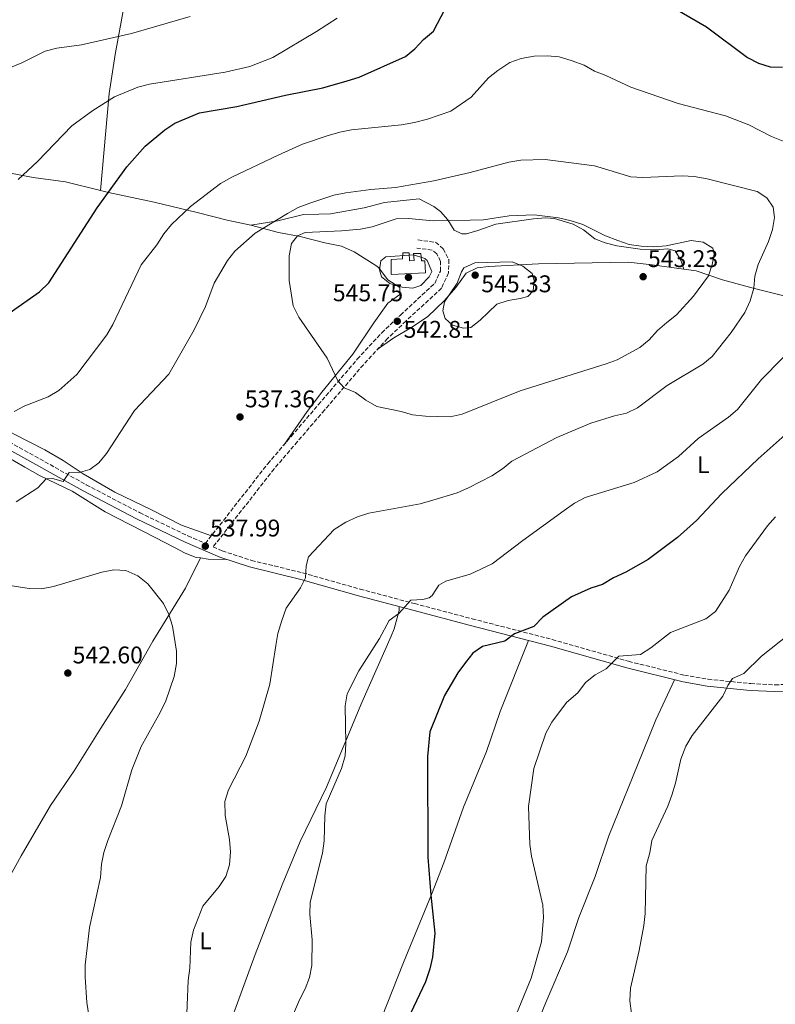
# Model space of a CAD drawing. Units: metres. Extents: x 600559 to 604003, y 4733791 to 4736155.
# Drawn here: x 601466 to 601779, y 4734259 to 4734667 of the extents above; entities that cross this region are included whole.
import ezdxf
from ezdxf.enums import TextEntityAlignment as Align

# ---------------------------------------------------------------- set-up
doc = ezdxf.new("R2010")
doc.units = ezdxf.units.M
doc.header["$MEASUREMENT"] = 0
doc.linetypes.add('DGN Style 3', pattern=[2.435890702152634, 1.739921930109024, -0.6959687720436097])
for name, color, linetype, lineweight in [('Camino', 7, 'DGN Style 3', 0), ('Cota de punto acotado terreno', 7, 'Continuous', 0), ('Curva de nivel directora', 30, 'Continuous', 30), ('Curva de nivel intermedia', 30, 'Continuous', 0), ('Depósito de agua a nivel', 4, 'Continuous', 0), ('Etiqueta de uso rústico', 92, 'Continuous', 0), ('Línea de cambio de uso (parcela vista)', 92, 'Continuous', 0), ('Margen derecho', 7, 'Continuous', 0), ('Punto acotado terreno (símbolo)', 7, 'Continuous', 0)]:
    doc.layers.add(name, color=color, linetype=linetype, lineweight=lineweight)
doc.styles.add('Style-Arial', font='arial.ttf')

# ---------------------------------------------------------------- blocks, each defined once
blk = doc.blocks.new('5PATER')
at = {"layer": 'Punto acotado terreno (símbolo)', "linetype": 'Continuous', "lineweight": 0}
h = blk.add_hatch(color=51, dxfattribs=at)
edge = h.paths.add_edge_path()
edge.add_ellipse((0, 0), major_axis=(-0.1095731443231308, -0.1110710700762829), ratio=0.9994222409660317, start_angle=0, end_angle=360)

msp = doc.modelspace()

# ---------------------------------------------------------------- linework, layer by layer
at = {"layer": 'Camino', "color": 7, "linetype": 'DGN Style 3', "lineweight": 0}
for points in [[(601630.9099999996, 4734576.120000001, 544.3099999999978), (601638.1999999986, 4734575.15, 543.979999999996), (601641.4299999984, 4734572.460000002, 543.979999999996), (601643.7100000004, 4734567.990000002, 543.979999999996), (601643.5899999999, 4734562.439999999, 543.6600000000036), (601640.6700000007, 4734556.070000002, 543.3300000000019), (601625.9299999997, 4734542.480000001, 543.2100000000065), (601618.2800000008, 4734535.199999999, 542.5399999999937), (601608.2699999994, 4734524.36, 541.029999999999), (601592.1400000004, 4734505.540000001, 539.0399999999937), (601580.8900000007, 4734492.430000002, 538.2400000000052), (601571.1900000002, 4734481.09, 538.029999999999), (601545.899999999, 4734448.77, 538.4400000000023), (601549.6499999973, 4734447.119999999, 537.9400000000024), (601561.8400000003, 4734443.17, 537.1100000000006), (601583.0700000002, 4734438.020000001, 535.4700000000013), (601606.9200000018, 4734431.27, 532.1999999999972), (601629.4600000012, 4734425.270000001, 529.8899999999994), (601653.4299999991, 4734418.960000001, 526.6300000000048), (601686.6200000015, 4734410.350000001, 523.3399999999966), (601718.3000000007, 4734401.310000001, 518.7899999999937), (601741.4599999995, 4734395.570000002, 516.1300000000048), (601751.2899999976, 4734393.870000001, 515.2400000000052), (601768.9999999991, 4734392.09, 513.7599999999949), (601778.9799999992, 4734391.560000002, 513), (601785.0299999998, 4734391.75, 512.5200000000042)], [(601461.2399999971, 4734492.359999999, 532.5200000000041), (601493.3000000007, 4734474.529999999, 536.4499999999972), (601515.4299999991, 4734462.980000001, 537.820000000007), (601535.4800000008, 4734453.34, 538.4900000000052), (601542.6900000015, 4734450.170000001, 538.4499999999972), (601568.5700000004, 4734483.230000001, 538.029999999999), (601578.3200000003, 4734494.640000002, 538.2400000000052), (601589.57, 4734507.74, 539.0399999999937), (601605.739999997, 4734526.62, 541.029999999999), (601615.8700000013, 4734537.58, 542.5399999999937), (601623.6200000007, 4734544.949999999, 543.2100000000065), (601637.87, 4734558.100000001, 543.3300000000019), (601640.2199999992, 4734563.220000002, 543.6600000000036), (601640.2999999997, 4734567.210000002, 543.979999999996), (601638.7300000006, 4734570.300000001, 543.979999999996), (601636.7899999982, 4734571.920000001, 543.979999999996), (601630.4600000003, 4734572.760000002, 544.3099999999978)]]:
    msp.add_polyline3d(points, dxfattribs=at)
at = {"layer": 'Curva de nivel directora', "color": 30, "linetype": 'Continuous', "lineweight": 30, "flags": 128}
for points, elevation in [([(601736.8399999993, 4734672.49), (601750.6300000004, 4734664.550000002), (601767.5799999997, 4734651.810000001), (601772.22, 4734649.37), (601777.019999999, 4734647.95), (601782.2000000001, 4734647.720000001)], 525.0000000000001), ([(601461.2999999997, 4734545.690000001), (601473.859999999, 4734554.529999999), (601477.7100000003, 4734558.26), (601497.8099999991, 4734589.4), (601510.0600000002, 4734606.380000001), (601517.7299999989, 4734614.960000002), (601525.9299999998, 4734621.760000001), (601530.0999999985, 4734624.53), (601540.2899999986, 4734628.820000002), (601555.7999999986, 4734631.439999999), (601575.9600000001, 4734636.230000001), (601591.4000000006, 4734639.27), (601601.5199999993, 4734642.07), (601606.4900000002, 4734643.560000001), (601625.7300000007, 4734652.170000001), (601629.5899999987, 4734655.34), (601633.27, 4734659.29), (601637.3, 4734662.710000002), (601642.1799999994, 4734671.920000001)], 525.0000000000001), ([(601791.9900000002, 4734502.970000003), (601772.0799999991, 4734485.33), (601757.0399999986, 4734470.949999999), (601746.4799999996, 4734459.779999999), (601738.6200000007, 4734452.680000001), (601726.4399999991, 4734443.600000001), (601717.1699999997, 4734438.330000001), (601712.0999999981, 4734435.980000001), (601707.4299999988, 4734433.199999999), (601702.6299999999, 4734431.720000002)], 525.0000000000001), ([(601702.6299999999, 4734431.720000002), (601694.6700000004, 4734428.02), (601682.7500000001, 4734419.640000001), (601679.0099999985, 4734415.789999999), (601670.9699999986, 4734412.680000001), (601666.9499999997, 4734409.689999999), (601657.7000000004, 4734407.51), (601653.7399999998, 4734404.710000002), (601650.6100000005, 4734400.810000001), (601647.4900000002, 4734396.480000001), (601641.8599999998, 4734387.189999999), (601635.8799999984, 4734372.12), (601634.8700000005, 4734361.87), (601635.0200000001, 4734320.100000001), (601636.1899999991, 4734304.250000001), (601637.9399999992, 4734288.600000001), (601636.9699999992, 4734278.630000002), (601635.8899999995, 4734273.75), (601634.0099999999, 4734268.390000002), (601622.9799999992, 4734244.930000001)], 525.0000000000002)]:
    msp.add_lwpolyline(points, dxfattribs=dict(at, elevation=elevation))
at = {"layer": 'Curva de nivel intermedia', "color": 30, "linetype": 'Continuous', "lineweight": 0, "flags": 128}
for points, elevation in [([(601447.3200000008, 4734642.460000001), (601452.2300000016, 4734643.409999998), (601457.5300000011, 4734645.199999999), (601461.8800000007, 4734647.67), (601466.5600000012, 4734649.58), (601476.2000000017, 4734654.380000001), (601481.0499999997, 4734655.609999998), (601491.3000000002, 4734657.03), (601512.0899999996, 4734661.730000001), (601536.4500000009, 4734668.74)], 515.0000000000001), ([(601464.9699999997, 4734601.13), (601473.0000000009, 4734608.63), (601487.3399999995, 4734623.46), (601496.0299999998, 4734629.779999998), (601505.0199999998, 4734635.460000001), (601514.630000001, 4734639.460000002), (601519.5400000017, 4734640.669999998), (601550.9500000004, 4734645.74), (601561.190000002, 4734648.009999999), (601570.6300000013, 4734651.8), (601588.8400000012, 4734662.509999998), (601597.390000001, 4734668.119999998)], 520), ([(601629.4900000002, 4734624.84), (601634.9199999995, 4734626.17), (601644.5399999998, 4734629.529999998), (601652.990000001, 4734635.4), (601660.1500000004, 4734643.390000001), (601664.110000001, 4734646.439999999), (601669.0500000007, 4734649.66), (601673.7400000001, 4734651.38), (601679.1000000001, 4734652.32), (601684.4500000011, 4734652.42), (601689.4400000002, 4734652.03), (601694.4500000014, 4734650.480000001), (601699.8100000013, 4734648.67), (601704.1100000017, 4734646.109999998), (601708.8000000012, 4734644.34), (601719.1900000003, 4734639.470000001), (601738.88, 4734632.680000001), (601758.5700000019, 4734627.55), (601768.2100000001, 4734623.869999999), (601777.5800000001, 4734618.96), (601787.2500000016, 4734615.199999998)], 530.0000000000001), ([(601463.3700000016, 4734504.930000001), (601467.7800000017, 4734507.269999999), (601477.450000001, 4734510.970000001), (601481.9600000016, 4734513.59), (601489.3800000001, 4734520.319999999), (601501.7600000009, 4734536.720000002), (601504.3100000012, 4734541.029999998), (601516.0200000014, 4734565.759999999), (601522.5900000005, 4734574.140000001), (601525.540000001, 4734578.609999998), (601528.6600000013, 4734582.520000001), (601536.5500000014, 4734590.010000001), (601549.0000000015, 4734599.55), (601553.6200000015, 4734602.119999998), (601572.8700000009, 4734611.31), (601583.030000002, 4734615.789999999), (601593.22, 4734619.309999999), (601598.4400000013, 4734620.859999998), (601603.35, 4734621.789999999), (601624.1200000015, 4734623.92), (601629.4900000002, 4734624.84)], 530.0000000000001), ([(601464.240000001, 4734467.509999999), (601473.2100000009, 4734473.329999999), (601476.6900000012, 4734477.050000001), (601479.2500000005, 4734477.16), (601483.7699999999, 4734475.899999999), (601486.2199999996, 4734479.59), (601489.9400000012, 4734479.539999999), (601494.7500000013, 4734480.869999998), (601498.4500000007, 4734483.71), (601501.7100000017, 4734487.5), (601513.3600000015, 4734505.369999998), (601527.5200000014, 4734520.480000001), (601538.1100000016, 4734538.82), (601542.7400000007, 4734548.519999999), (601546.4000000019, 4734558.13), (601551.9299999995, 4734567.529999998), (601554.9900000016, 4734571.480000001), (601563.3500000013, 4734578.91), (601576.7800000003, 4734587.100000001), (601581.1600000013, 4734589.51), (601586.0100000015, 4734591.4), (601596.0200000008, 4734594.659999999), (601600.9300000013, 4734595.609999999), (601611.3000000004, 4734597.050000001), (601621.6400000004, 4734597.84), (601637.4600000009, 4734600.67), (601652.5599999996, 4734604.039999999), (601668.5900000003, 4734608.399999999), (601673.5800000015, 4734609.15), (601683.7500000015, 4734609.49), (601704.160000001, 4734606.83), (601719.2700000008, 4734602.259999999), (601724.2599999997, 4734601.970000001), (601740.5800000011, 4734602.699999999), (601745.57, 4734602.390000001), (601750.8400000005, 4734601.460000001), (601771.6400000011, 4734596.230000001), (601775.6399999998, 4734593.550000001), (601778.2200000016, 4734589.659999999), (601778.8099999994, 4734585.42), (601777.950000001, 4734580.5), (601776.3700000007, 4734575.499999999), (601772.1300000006, 4734565.96), (601770.7400000005, 4734561.13), (601770.2599999999, 4734556.039999999), (601768.6799999995, 4734550.859999998), (601766.5000000001, 4734546.06)], 535), ([(601728.7900000004, 4734573.180000001), (601733.9, 4734573.720000001), (601744.3099999992, 4734575.849999998), (601749.2600000004, 4734575.17), (601753.2000000009, 4734572.759999999), (601753.790000001, 4734570.220000001), (601753.030000001, 4734565.939999999), (601751.3900000004, 4734561.220000001), (601745.2200000013, 4734552.83), (601738.1400000001, 4734545.060000001), (601734.1300000002, 4734541.909999999), (601730.3500000006, 4734538.519999999), (601726.8200000012, 4734534.630000002), (601722.9000000008, 4734531.520000001), (601713.6200000002, 4734526.42), (601708.940000002, 4734524.649999999), (601673.310000001, 4734513.550000002), (601649.2800000005, 4734503.859999999), (601644.3099999995, 4734502.76), (601634.0800000014, 4734503.07), (601628.6800000012, 4734503.490000002), (601623.88, 4734504.91), (601613.8399999995, 4734507.069999999), (601609.3300000011, 4734509.650000001), (601604.9700000003, 4734512.800000001), (601600.2300000017, 4734514.759999999), (601597.620000001, 4734517.710000001), (601593.1999999998, 4734527.060000001), (601581.5200000011, 4734544.029999998), (601579.1800000009, 4734548.779999998), (601577.4100000005, 4734559.220000001), (601577.4700000009, 4734569.529999999), (601578.4900000001, 4734574.579999999), (601580.9400000023, 4734577.789999999), (601584.1400000007, 4734579.189999999), (601599.2100000003, 4734579.909999999), (601607.02, 4734580.619999998), (601611.9300000007, 4734581.55), (601621.8100000002, 4734584.880000001), (601626.9900000015, 4734585.02), (601637.2100000005, 4734584.060000001), (601652.610000001, 4734584.310000001), (601658.1100000017, 4734584.489999999), (601668.7300000011, 4734586.079999999), (601679.0900000011, 4734586.470000001), (601689.2800000013, 4734585.259999998), (601694.5200000006, 4734584.08), (601699.2800000015, 4734582.539999999), (601708.7499999999, 4734577.859999999), (601713.77, 4734575.890000001), (601718.5900000012, 4734574.279999999), (601723.5199999999, 4734573.460000001), (601728.7900000004, 4734573.180000001)], 540.0000000000001), ([(601628.8100000008, 4734556.09), (601624.2900000013, 4734556.5), (601619.2300000008, 4734558), (601615.810000001, 4734560.79), (601614.9000000012, 4734563.77), (601615.5700000018, 4734567.429999998), (601617.6200000015, 4734569.16), (601629.0600000012, 4734569.9), (601633.7300000006, 4734568.419999998), (601634.6600000003, 4734567.609999999), (601636.6000000003, 4734562.980000001), (601635.5000000007, 4734560.869999998), (601632.1600000013, 4734557.16), (601628.8100000008, 4734556.09)], 545), ([(601649.77, 4734539.449999998), (601645.2700000006, 4734540.82), (601642.2500000009, 4734543.579999999), (601641.2600000007, 4734546.76), (601641.9100000013, 4734550.499999999), (601647.2199999997, 4734558.230000001), (601648.9299999997, 4734562.890000001), (601649.930000001, 4734564.5), (601654.4900000008, 4734566.560000001), (601669.9400000003, 4734566.970000001), (601674.4100000008, 4734565.289999999), (601678.3300000012, 4734562.180000001), (601679.1700000018, 4734559.319999999), (601678.6500000008, 4734555.05), (601676.5300000019, 4734552.71), (601673.2800000019, 4734551.76), (601668.3300000011, 4734550.990000002), (601663.5700000002, 4734549.449999998), (601656.7700000006, 4734542.819999998), (601652.8200000012, 4734539.720000001), (601649.77, 4734539.449999998)], 545), ([(601766.5000000001, 4734546.06), (601760.8800000009, 4734537.759999999), (601752.9600000016, 4734527.759999998), (601749.1200000016, 4734524.56), (601734.3000000002, 4734515.730000001), (601721.9599999997, 4734506.48), (601717.4800000006, 4734504.26), (601712.4700000014, 4734503.199999998), (601702.6800000012, 4734500.16), (601688.5500000005, 4734494.189999998), (601669.8399999997, 4734484.349999999), (601666.0500000011, 4734481.09), (601661.600000001, 4734478.289999999), (601651.8399999999, 4734473.279999998), (601647.1399999993, 4734471.269999999), (601637.0700000019, 4734468.099999999), (601631.8600000017, 4734466.680000001), (601610.5800000007, 4734462.769999998), (601605.8100000008, 4734461.25), (601600.9800000006, 4734459.06), (601596.2100000007, 4734455.989999998), (601585.5600000002, 4734444.71), (601584.5600000009, 4734440.930000001), (601584.190000002, 4734435.899999999), (601582.1300000013, 4734431.829999999), (601576.17, 4734423.38), (601574.44, 4734418.289999999), (601572.8300000007, 4734412.850000001), (601571.8800000007, 4734407.939999999), (601569.4400000023, 4734391.810000001), (601565.0700000002, 4734376.539999999), (601559.4900000012, 4734361.960000002), (601552.3000000005, 4734347.980000001), (601550.8299999997, 4734343.099999999), (601550.9100000003, 4734337.42), (601552.7400000008, 4734327.37), (601553.1000000007, 4734322.31), (601552.7400000008, 4734316.84), (601551.240000001, 4734312.029999999), (601548.4200000003, 4734307.899999999), (601541.67, 4734299.680000001), (601537.8400000011, 4734289.84), (601536.6800000012, 4734284.820000002), (601536.2000000007, 4734274.039999999), (601535.55, 4734268.92), (601534.6800000007, 4734248.41)], 535), ([(601790.800000001, 4734535.779999998), (601773.4200000003, 4734518.23), (601763.5499999997, 4734505.789999999), (601759.7200000009, 4734502.579999999), (601747.1200000012, 4734493.789999999), (601739.0000000007, 4734486.329999999), (601730.1100000015, 4734479.91), (601720.6299999999, 4734475.509999999), (601700.2699999996, 4734469.239999999), (601695.8700000007, 4734466.850000001), (601691.5999999993, 4734463.929999998), (601674.3700000005, 4734451.46), (601661.7599999995, 4734441.749999999), (601652.5500000007, 4734437.499999999), (601642.47, 4734434.52), (601639.5700000009, 4734432.880000002), (601636.7700000004, 4734428.639999999), (601635.57, 4734427.649999999), (601632.89, 4734426.989999999), (601627.8899999999, 4734426.730000001), (601622.9900000005, 4734421.199999998), (601618.9100000011, 4734418.310000001), (601614.9100000003, 4734410.710000001), (601606.3099999992, 4734397.36), (601601.5800000018, 4734387.8), (601600.6699999998, 4734382.880000001), (601601.0200000008, 4734367.179999999), (601600.7600000015, 4734362.109999999), (601599.2400000015, 4734356.87), (601592.7900000009, 4734342.24), (601592.2300000021, 4734337.27), (601592.0199999998, 4734326.829999999), (601591.3600000005, 4734321.730000001), (601586.2199999995, 4734301.34), (601586.0300000017, 4734296.34), (601587.0199999996, 4734285.8), (601586.91, 4734275.08), (601585.8500000006, 4734270.199999998), (601584.1699999997, 4734265.429999999), (601581.8200000006, 4734260.929999999), (601577.6600000008, 4734251.230000001)], 530.0000000000001), ([(601779.2899999998, 4734461.289999999), (601775.9900000007, 4734457.529999999), (601766.8399999999, 4734445.029999999), (601764.35, 4734440.680000001), (601759.9800000001, 4734430.77), (601754.2900000016, 4734421.96), (601750.350000001, 4734418.88), (601735.6800000014, 4734413.239999998), (601727.4699999995, 4734406.849999999), (601723.2899999997, 4734404.099999999), (601714.2500000006, 4734403.410000001), (601709.0200000004, 4734398.140000001), (601704.370000001, 4734395.699999999), (601700.4900000008, 4734392.539999999), (601697.2300000018, 4734388.23), (601692.6000000006, 4734384.189999999), (601686.4200000003, 4734376.039999999), (601684.030000001, 4734371.51), (601679.0300000008, 4734356.880000001), (601676.8100000012, 4734341.099999999), (601677.3200000009, 4734325.369999999), (601678.0400000006, 4734320.430000001), (601682.7700000004, 4734300.109999999), (601683.0200000006, 4734295.119999998), (601682.1800000002, 4734284.91), (601677.8600000018, 4734269.81), (601671.8500000014, 4734255.079999999)], 520), ([(601449.1500000014, 4734434.689999999), (601469.5700000019, 4734431.470000001), (601474.7300000008, 4734431.42), (601479.6700000005, 4734432.31), (601499.7100000011, 4734438.349999999), (601504.7500000015, 4734439.279999998), (601509.7300000016, 4734438.939999999), (601514.6500000011, 4734436.730000001), (601518.7900000007, 4734433.429999999), (601525.370000001, 4734425.3), (601527.5800000017, 4734420.749999999), (601529.0800000015, 4734415.890000001), (601530.7900000013, 4734405.46), (601530.7500000012, 4734400.449999999), (601529.7800000011, 4734395.009999999), (601526.2400000006, 4734384.99), (601524.0099999999, 4734380.149999999), (601516.0300000003, 4734366.01), (601512.2599999995, 4734356.250000001), (601507.8700000019, 4734341.3), (601502.1800000012, 4734326.970000001), (601500.5400000004, 4734322.01), (601499.5700000004, 4734317.099999999), (601499.13, 4734311.609999999), (601494.6600000019, 4734290.909999999), (601492.8899999994, 4734275.300000002), (601492.8200000002, 4734270.300000001), (601493.5800000001, 4734259.82), (601495.2099999995, 4734249.269999998)], 540.0000000000001), ([(601785.4099999998, 4734413.050000001), (601773.3900000012, 4734403.399999999), (601766.0599999998, 4734396.279999998), (601761.470000001, 4734394.119999999), (601759.5300000008, 4734391.350000001), (601757.4200000009, 4734386.819999998), (601744.6900000015, 4734370.48), (601742.1100000021, 4734366.05), (601739.9800000021, 4734360.67), (601737.8200000006, 4734350.800000001), (601736.2500000015, 4734345.850000001), (601734.5199999993, 4734341.159999998), (601727.8800000007, 4734326.939999999), (601727.0800000007, 4734321.84), (601725.6100000021, 4734316.449999998), (601725.1300000014, 4734296.67), (601724.6399999997, 4734291.699999998), (601722.7199999996, 4734281.380000001), (601719.100000001, 4734265.690000001), (601718.8600000017, 4734260.48), (601719.4400000006, 4734255.27)], 515.0000000000001)]:
    msp.add_lwpolyline(points, dxfattribs=dict(at, elevation=elevation))
at = {"layer": 'Depósito de agua a nivel', "color": 4, "linetype": 'Continuous', "lineweight": 0}
msp.add_polyline3d([(601627.2000000002, 4734570.75, 546.279999999999), (601627.4199999999, 4734567.4, 546.4499999999971), (601629.2999999998, 4734567.560000001, 546.4499999999971), (601629.0999999996, 4734570.5, 546.6100000000006), (601632.1399999997, 4734570.49, 546.6100000000006), (601632.3499999996, 4734567.460000001, 546.6100000000006), (601633.7100000001, 4734567.5, 546.4499999999971), (601634.0800000001, 4734562.470000001, 546.279999999999), (601619.8300000001, 4734561.800000001, 545.7899999999936), (601619.7400000002, 4734567.99, 545.9600000000064), (601624.5599999996, 4734568.25, 546.1199999999953), (601624.6799999997, 4734570.77, 546.4499999999971)], close=True, dxfattribs=at)
msp.add_polyline3d([(601627.4199999999, 4734567.4, 546.4499999999971), (601629.2999999998, 4734567.560000001, 546.4499999999971), (601629.0999999996, 4734570.5, 546.6100000000006), (601632.1399999997, 4734570.49, 546.6100000000006), (601632.3499999996, 4734567.460000001, 546.6100000000006), (601633.7100000001, 4734567.5, 546.4499999999971), (601634.0800000001, 4734562.470000001, 546.279999999999), (601619.8300000001, 4734561.800000001, 545.7899999999936), (601619.7400000002, 4734567.99, 545.9600000000064), (601624.5599999996, 4734568.25, 546.1199999999953), (601624.6799999997, 4734570.77, 546.4499999999971), (601627.2000000002, 4734570.75, 546.279999999999), (601627.4199999999, 4734567.4, 546.4499999999971)], dxfattribs=at)
at = {"layer": 'Línea de cambio de uso (parcela vista)', "color": 92, "linetype": 'Continuous', "lineweight": 0, "extrusion": (0.0426617232570571, 0.08532342907751264, 0.9954395460394332), "elevation": 430157.4786979392, "flags": 128}
msp.add_lwpolyline([(1579273.881083509, -4483042.689895936), (1579273.881083509, -4483042.6867511)], dxfattribs=at)
at = {"layer": 'Línea de cambio de uso (parcela vista)', "color": 92, "linetype": 'Continuous', "lineweight": 0, "extrusion": (0.07394023798428097, 0.6330811946877525, 0.770545937721792), "elevation": 3042180.47957738, "flags": 128}
msp.add_lwpolyline([(-48256.79242193775, -3676903.913767117), (-48260.04395055858, -3676903.82229956), (-48267.47859794385, -3676904.779335748)], dxfattribs=at)
at = {"layer": 'Línea de cambio de uso (parcela vista)', "color": 92, "linetype": 'Continuous', "lineweight": 0}
for points in [[(601499.2401000002, 4734596.570499999, 524.1199999999953), (601502.7800000003, 4734636.83, 519.5599999999977), (601505.2800000003, 4734653.02, 515.8699999999953), (601509.54, 4734676.5, 512.5200000000041), (601513.1799999997, 4734702.01, 508.5899999999965), (601515.4600000001, 4734721.189999999, 506.929999999993), (601519.4500000002, 4734748.180000001, 505.0399999999936), (601522.8399999999, 4734777.680000001, 501.6900000000023), (601526.7400000002, 4734807.359999999, 499.8000000000029), (601527.4699999997, 4734827.26, 497.6199999999953), (601531.4090999998, 4734847.6251, 496.5402999999933)], [(601545.1799999997, 4734453.350000001, 538.3999999999943), (601532.7400000002, 4734457.789999999, 538.3999999999943), (601520.3200000003, 4734464.119999999, 537.9700000000012), (601505.1299999999, 4734471.52, 536.5099999999948), (601491.9500000002, 4734479.140000001, 535.3099999999977), (601483.75, 4734484.630000001, 533.7400000000052), (601476.0700000003, 4734489.02, 532.5800000000017), (601463.3700000001, 4734495.5, 531.1900000000023), (601450.3700000001, 4734502.9, 530.1100000000006), (601431.2599999999, 4734512.24, 528.6999999999971), (601408.2199999997, 4734523.779999999, 528.5500000000029), (601386.8200000003, 4734536.140000001, 529.1199999999953), (601366.5300000003, 4734545.550000001, 528.779999999999), (601351.1399999997, 4734553.939999999, 528.8699999999953), (601350.1100000005, 4734554.75, 528.2700000000041), (601350.2000000002, 4734556.930000001, 528.0899999999965), (601353.1100000005, 4734562.02, 527.5599999999977), (601357.6299999999, 4734570.859999999, 526.0899999999965), (601376.2699999996, 4734601.779999999, 519.5), (601378.7599999999, 4734606.109999999, 519.1000000000058), (601383.25, 4734615.109999999, 519.3800000000047), (601384.7699999996, 4734618.850000001, 518.9900000000052), (601388.2186000004, 4734628.0064, 517.1707000000024)], [(601388.2186000004, 4734628.0064, 517.1717000000062), (601405.0099999999, 4734620.75, 518.4600000000064), (601420.6799999997, 4734614.220000001, 518.6300000000047), (601430.1799999997, 4734611.060000001, 518.6699999999983), (601461.9100000003, 4734603.77, 519.8699999999953), (601471.29, 4734601.960000001, 520.5099999999948), (601484.6100000005, 4734600.199999999, 522.320000000007), (601499.2401000002, 4734596.570499999, 524.986699999994)], [(601499.2401000002, 4734596.570499999, 524.986699999994), (601502.5499999998, 4734595.75, 525.5899999999965), (601521.4800000006, 4734591.84, 527.5599999999977), (601539.25, 4734587.550000001, 531.0899999999965), (601551.79, 4734584.27, 532.9799999999959), (601561.5899999999, 4734582.24, 534.6999999999971)], [(601741.2895000001, 4734564.011299999, 541.820000000007), (601740, 4734567.66, 540.9600000000064), (601737.6900000004, 4734571.609999999, 540.1000000000058), (601734.6399999997, 4734572.350000001, 539.5899999999965), (601729.6500000004, 4734572.02, 539.5), (601723.0599999996, 4734572.310000001, 539.8399999999965), (601713.4400000004, 4734573.67, 540.0200000000041), (601708.5800000001, 4734574.850000001, 540.1100000000006), (601704.2800000003, 4734576.560000001, 540.1900000000023), (601699.6200000001, 4734580.27, 540.1000000000058), (601695.2400000002, 4734582.619999999, 540.0399999999936), (601687.5599999996, 4734585.07, 540.0800000000017), (601683.8399999999, 4734585.289999999, 540.1900000000023), (601678.8799999999, 4734584.82, 540.3800000000047), (601663.25, 4734582.630000001, 540.6100000000006), (601655.8099999996, 4734580.01, 541.7299999999959), (601650.9900000002, 4734578.680000001, 541.820000000007), (601649.1399999997, 4734578.609999999, 542.0800000000017), (601645.9000000004, 4734580.189999999, 541.7299999999959), (601643.2400000002, 4734584.470000001, 539.929999999993), (601640.2000000002, 4734587.869999999, 537.929999999993), (601637.5199999996, 4734589.99, 536.6600000000036), (601631.3700000001, 4734593.140000001, 536.2400000000052), (601616.9800000006, 4734591.66, 536.4100000000036), (601608.6500000004, 4734589.380000001, 536.2400000000052), (601594.6299999999, 4734586.9, 535.9799999999959), (601589.7699999996, 4734586.74, 535.8099999999977), (601583.3899999997, 4734586.699999999, 534.9499999999971), (601572.7300000006, 4734584.02, 534.6000000000058), (601561.5899999999, 4734582.24, 533.7400000000052)], [(601561.5899999999, 4734582.24, 534.6999999999971), (601573.1100000005, 4734579.26, 535.4700000000012), (601582.0599999996, 4734577.539999999, 539.3300000000017), (601592.2300000006, 4734574.850000001, 541.0500000000029), (601599.1500000004, 4734573.560000001, 542.0800000000017), (601604.4400000004, 4734571.220000001, 542.7700000000041), (601613.4800000006, 4734565.52, 543.7599999999948), (601614.5599999996, 4734564.67, 543.8899999999994), (601618.4199999999, 4734559.59, 544.2299999999959), (601623.3899999997, 4734556.390000001, 544.3999999999943), (601623.3200000003, 4734553.539999999, 544.3999999999943), (601618.4000000004, 4734549.850000001, 543.3699999999953), (601612.5899999999, 4734541.74, 542.6100000000006), (601603.8600000005, 4734528.77, 540.2899999999936), (601591.0099999999, 4734512.92, 538.029999999999), (601584.9100000003, 4734504.99, 537.8600000000006), (601575.2000000002, 4734490.99, 538.179999999993)], [(601614.0499999998, 4734530.609999999, 541.3899999999994), (601620.9400000004, 4734535.539999999, 543.0200000000041), (601628.0199999996, 4734539.630000001, 543.1999999999971), (601634.9199999999, 4734544.230000001, 544.3099999999977), (601641.9199999999, 4734551, 545.6900000000023), (601646.6100000005, 4734556.359999999, 544.8300000000017), (601650.9500000002, 4734562.380000001, 545), (601655.5099999999, 4734564.470000001, 544.929999999993), (601660.2699999996, 4734565.039999999, 544.6600000000036), (601680.8799999999, 4734566.220000001, 544.3099999999977), (601718.1299999999, 4734566.939999999, 542.9400000000023), (601728.0300000003, 4734565.82, 542.1699999999983), (601741.2895000001, 4734564.011299999, 540.2966000000015)], [(601741.2895000001, 4734564.011299999, 540.2966000000015), (601746.29, 4734563.33, 539.5899999999965), (601757.3300000001, 4734559.49, 537.779999999999), (601770.04, 4734556.050000001, 533.4900000000052), (601804.6500000004, 4734547.4, 527.4900000000052), (601819.1799999997, 4734544.52, 525.1300000000047), (601852.4699999997, 4734535.730000001, 520.3899999999994), (601871.9800000006, 4734530.52, 518.3500000000058), (601890.4699999997, 4734526.140000001, 516.3000000000029)], [(601450.5199999996, 4734491.74, 531.2899999999936), (601467.7599999999, 4734481.82, 533.2299999999959), (601474.2199999997, 4734478.289999999, 534.3300000000017), (601487.4900000002, 4734471.850000001, 537.0399999999936), (601501.1299999999, 4734463.350000001, 538.0800000000017), (601521.8099999996, 4734452.680000001, 539.4600000000064), (601529.8399999999, 4734448.5, 539.279999999999), (601534.2599999999, 4734446.24, 538.820000000007), (601538.8799999999, 4734444.430000001, 538.3399999999965), (601540.6286000004, 4734444.187200001, 538.3717000000033)], [(601540.6286000004, 4734444.187200001, 538.1603000000032), (601534.5, 4734431.630000001, 539.6300000000047), (601520.8700000001, 4734409.609999999, 540.5099999999948), (601509.5099999999, 4734389.640000001, 540.8600000000006), (601499.3700000001, 4734373.529999999, 540.9799999999959), (601488.29, 4734355.83, 541.7700000000041), (601478.5099999999, 4734341.57, 542.4600000000064), (601466.2699999996, 4734320.640000001, 542.929999999993), (601445.6600000003, 4734283.41, 546.1499999999943), (601437.6900000004, 4734270.730000001, 547.1000000000058), (601421, 4734241.960000001, 550.3600000000006), (601412.4000000004, 4734227.74, 551.0500000000029), (601406.5700000003, 4734216.130000001, 551.6499999999943), (601402.2999999998, 4734207.930000001, 551.570000000007)], [(601516.7000000002, 4734160.140000001, 536.2700000000041), (601527.0700000003, 4734184.5, 535.1300000000047), (601537.0899999999, 4734209.17, 534.4700000000012), (601546.0599999996, 4734232.449999999, 532.8500000000058), (601563.4100000003, 4734279.74, 532.0899999999965), (601574.5, 4734308.640000001, 531.4199999999983), (601582.0999999996, 4734326.630000001, 530.8899999999994), (601592.9500000002, 4734349.15, 530.1999999999971), (601607.6699999999, 4734384.26, 529.7400000000052), (601619.7400000002, 4734411.720000001, 529.029999999999), (601621.0099999999, 4734414.76, 529.0500000000029), (601623.1200000001, 4734422.380000001, 529.570000000007), (601623.1500000004, 4734424.02, 529.570000000007)], [(601526.1312999995, 4734041.141799999, 527.0801000000065), (601537.3899999997, 4734056.119999999, 527.9400000000023), (601539.9900000002, 4734060.369999999, 527.9900000000052), (601543.5499999998, 4734067.9, 527.9400000000023), (601552.4800000006, 4734086.310000001, 528.9400000000023), (601556.5300000003, 4734097.039999999, 529.1399999999994), (601562.5199999996, 4734114.199999999, 528.9700000000012), (601568.6699999999, 4734127.84, 527.8300000000017), (601571.1200000001, 4734134.4, 527.679999999993), (601582.5, 4734165.390000001, 527.9400000000023), (601590.25, 4734187.960000001, 528.2200000000012), (601595.5199999996, 4734203.430000001, 527.9400000000023), (601603, 4734221.310000001, 526.8999999999943), (601607.2599999999, 4734234.550000001, 525.6199999999953), (601615.7199999997, 4734253.289999999, 525.7899999999936), (601624.9400000004, 4734276.32, 525.8600000000006), (601636.5300000003, 4734304.52, 525.1900000000023), (601641.6399999997, 4734317.779999999, 524.070000000007), (601649.8700000001, 4734340.789999999, 523.3000000000029), (601659.2999999998, 4734363.9, 521.75), (601665.0099999999, 4734380.449999999, 522.0599999999977), (601676.8399999999, 4734409.970000001, 523.1199999999953)], [(601737.2999999998, 4734393.689999999, 516.9400000000023), (601729.6100000005, 4734377.029999999, 516.0599999999977), (601724.3300000001, 4734364.050000001, 516.5099999999948), (601710.04, 4734328.99, 516.679999999993), (601704.3799999999, 4734312.02, 516.9400000000023), (601697.7199999997, 4734295.01, 518.0500000000029), (601692.9900000002, 4734280.77, 518.1999999999971), (601683.9299999997, 4734259.800000001, 518.6499999999943), (601674.2999999998, 4734236.140000001, 518.8300000000017), (601663.7300000006, 4734205.07, 520.3699999999953), (601652.9900000002, 4734179.189999999, 521.2299999999959), (601642.1399999997, 4734151.800000001, 520.8000000000029), (601630.1399999997, 4734117.720000001, 521.570000000007), (601623.3600000005, 4734099.980000001, 520.9700000000012), (601614.5899999999, 4734080.710000001, 519.1699999999983), (601606.6100000005, 4734057.02, 518.679999999993), (601600.7000000002, 4734042.380000001, 517.7299999999959), (601596.5700000003, 4734033.189999999, 517.529999999999), (601592.0700000003, 4734024.24, 517.6999999999971), (601587.9199999999, 4734013.09, 517.6199999999953)]]:
    msp.add_polyline3d(points, dxfattribs=at)
at = {"layer": 'Margen derecho', "color": 7, "linetype": 'Continuous', "lineweight": 0}
msp.add_polyline3d([(601459.8999999982, 4734489.880000001, 532.5200000000041), (601491.9699999986, 4734472.040000002, 536.4499999999972), (601514.1599999995, 4734460.460000002, 537.820000000007), (601534.3000000007, 4734450.77, 538.4900000000052), (601548.6399999993, 4734444.480000002, 537.9400000000024), (601561.0699999991, 4734440.460000001, 537.1100000000006), (601582.3599999994, 4734435.290000001, 535.4700000000013), (601606.1700000007, 4734428.540000001, 532.1999999999972), (601628.739999997, 4734422.540000002, 529.8899999999994), (601652.7099999993, 4734416.230000001, 526.6300000000048), (601685.8700000005, 4734407.630000001, 523.3399999999966), (601717.5799999988, 4734398.58, 518.7899999999937), (601740.8799999983, 4734392.810000001, 516.1300000000048), (601750.8999999987, 4734391.07, 515.2400000000052), (601768.78, 4734389.270000001, 513.7599999999949), (601778.949999998, 4734388.730000002, 513), (601785.230000001, 4734388.940000001, 512.5200000000042)], dxfattribs=at)

# ---------------------------------------------------------------- block references
at = {"layer": 'Punto acotado terreno (símbolo)', "color": 7, "linetype": 'Continuous', "lineweight": 0, "xscale": 10, "yscale": 10, "zscale": 10}
for p in [(601626.9600000001, 4734560.590000001, 545.75), (601654.6400000005, 4734561.500000001, 545.3300000000023), (601724.3400000002, 4734560.850000001, 543.2299999999959), (601622.3199999998, 4734542.390000002, 542.8099999999977), (601557.0799999972, 4734502.680000001, 537.360000000001), (601542.6800000003, 4734449.100000001, 537.9900000000061), (601485.6400000007, 4734396.439999999, 542.6000000000058)]:
    msp.add_blockref('5PATER', p, dxfattribs=at)

# ---------------------------------------------------------------- texts
at = {"layer": 'Cota de punto acotado terreno', "color": 7, "linetype": 'Continuous', "lineweight": 0, "style": 'Style-Arial'}
for s, p in [('543.23', (601726.3299999977, 4734564.850000001, 543.2299999999959)), ('545.33', (601657.1900000013, 4734554.400000001, 545.3300000000017)), ('545.75', (601595.600000001, 4734550.680000001, 545.75)), ('542.81', (601624.9600000001, 4734535.520000001, 542.8099999999977)), ('537.36', (601559.0700000013, 4734506.670000001, 537.3600000000006)), ('537.99', (601544.6700000024, 4734453.100000001, 537.9900000000052)), ('542.60', (601487.6299999983, 4734400.439999999, 542.6000000000058))]:
    msp.add_text(s, height=7.000000000000002, dxfattribs=at).set_placement(p)
at = {"layer": 'Etiqueta de uso rústico', "color": 92, "linetype": 'Continuous', "lineweight": 0, "style": 'Style-Arial'}
for p in [(601749.2814203795, 4734482.87001, 528.1499999999943), (601542.7814203801, 4734285.380010002, 534.5)]:
    msp.add_text('L', height=7.000000000000002, dxfattribs=at).set_placement(p, align=Align.MIDDLE_CENTER)

doc.saveas('drawing.dxf')
